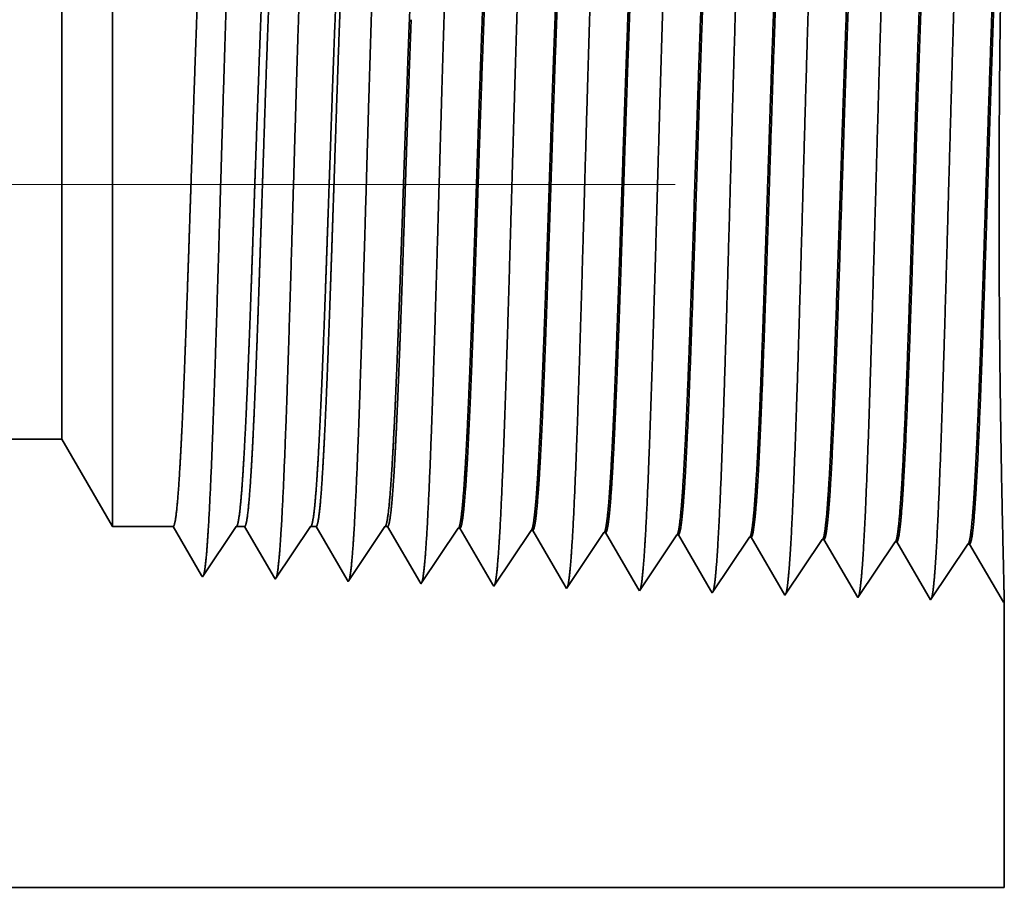
# Model space of a CAD drawing. Extents: x 0 to 10.8, y 0 to 8.2.
# Drawn here: x 5.4 to 5.6, y 1.3 to 1.4 of the extents above; entities that cross this region are included whole.
import ezdxf

# ---------------------------------------------------------------- set-up
doc = ezdxf.new("R2010")
doc.units = 0
doc.header["$MEASUREMENT"] = 0
doc.linetypes.add('DASHDOT', pattern=[18.5, 12, -3, 0.5, -3])
doc.layers.get('0').update_dxf_attribs({"lineweight": 13})

# ---------------------------------------------------------------- blocks, each defined once
blk = doc.blocks.new('BLOCK23')
at = {"color": 7, "lineweight": 5, "ltscale": 0.03937}
for p, q in [((6.562, 0.69), (12.575386, 0.69)), ((13.5, 0.25), (6.562, 0.25))]:
    blk.add_line(p, q, dxfattribs=at)
at = {"color": 7, "lineweight": 5, "ltscale": 0.002481}
blk.add_line((12.575386, 0.69), (12.625, 0.604065), dxfattribs=at)
at = {"color": 7, "lineweight": 5, "ltscale": 0.001489}
blk.add_line((12.625, 0.604065), (12.684578, 0.604065), dxfattribs=at)
at = {"color": 7, "lineweight": 5, "ltscale": 0.000198}
for p, q in [((12.684578, 0.604065), (12.688575, 0.597206)), ((12.688575, 0.597206), (12.69257, 0.590346)), ((12.69257, 0.590346), (12.696564, 0.583487)), ((12.696564, 0.583487), (12.700561, 0.576628)), ((12.700561, 0.576628), (12.704555, 0.569768)), ((12.704555, 0.569768), (12.70855, 0.562909)), ((12.70855, 0.562909), (12.712547, 0.556049))]:
    blk.add_line(p, q, dxfattribs=at)
at = {"color": 7, "lineweight": 5, "ltscale": 0.000248}
for p, q in [((12.74099, 0.59582), (12.746509, 0.604065)), ((12.735471, 0.587575), (12.74099, 0.59582)), ((12.729951, 0.57933), (12.735471, 0.587575)), ((12.718913, 0.56284), (12.724432, 0.571085)), ((12.724432, 0.571085), (12.729951, 0.57933)), ((12.713394, 0.554595), (12.718913, 0.56284))]:
    blk.add_line(p, q, dxfattribs=at)
at = {"color": 7, "lineweight": 5, "ltscale": 0.000205}
blk.add_line((12.746509, 0.604065), (12.754708, 0.604065), dxfattribs=at)
at = {"color": 7, "lineweight": 5, "ltscale": 0.000207}
for p, q in [((12.754708, 0.604065), (12.758879, 0.596902)), ((12.758879, 0.596902), (12.763052, 0.589739)), ((12.763052, 0.589739), (12.767223, 0.582577)), ((12.767223, 0.582577), (12.771396, 0.575414)), ((12.771396, 0.575414), (12.775568, 0.568251)), ((12.775568, 0.568251), (12.779739, 0.561088)), ((12.779739, 0.561088), (12.783912, 0.553925))]:
    blk.add_line(p, q, dxfattribs=at)
at = {"color": 7, "lineweight": 5, "ltscale": 0.000259}
for p, q in [((12.813663, 0.595448), (12.819431, 0.604065)), ((12.807895, 0.586831), (12.813663, 0.595448)), ((12.802126, 0.578214), (12.807895, 0.586831)), ((12.796358, 0.569597), (12.802126, 0.578214)), ((12.784822, 0.552363), (12.79059, 0.56098)), ((12.79059, 0.56098), (12.796358, 0.569597))]:
    blk.add_line(p, q, dxfattribs=at)
at = {"color": 7, "lineweight": 5, "ltscale": 0.000135}
blk.add_line((12.819431, 0.604065), (12.824837, 0.604065), dxfattribs=at)
at = {"color": 7, "lineweight": 5, "ltscale": 0.000216}
for p, q in [((12.824837, 0.604065), (12.829184, 0.596601)), ((12.829184, 0.596601), (12.833531, 0.589137)), ((12.833531, 0.589137), (12.837879, 0.581674)), ((12.837879, 0.581674), (12.842226, 0.57421)), ((12.842226, 0.57421), (12.846573, 0.566746)), ((12.846573, 0.566746), (12.85092, 0.559282)), ((12.85092, 0.559282), (12.855268, 0.551818))]:
    blk.add_line(p, q, dxfattribs=at)
at = {"color": 7, "lineweight": 5, "ltscale": 0.00027}
for p, q in [((12.886337, 0.595076), (12.892354, 0.604065)), ((12.88032, 0.586087), (12.886337, 0.595076)), ((12.874303, 0.577098), (12.88032, 0.586087)), ((12.868285, 0.568109), (12.874303, 0.577098)), ((12.862268, 0.55912), (12.868285, 0.568109)), ((12.856251, 0.550131), (12.862268, 0.55912))]:
    blk.add_line(p, q, dxfattribs=at)
at = {"color": 7, "lineweight": 5, "ltscale": 6.5e-05}
blk.add_line((12.892354, 0.604065), (12.894965, 0.604065), dxfattribs=at)
at = {"color": 7, "lineweight": 5, "ltscale": 0.000225}
for p, q in [((12.894965, 0.604065), (12.899486, 0.596303)), ((12.899486, 0.596303), (12.904007, 0.588542)), ((13.108822, 0.598105), (13.11335, 0.590331)), ((13.11335, 0.590331), (13.117879, 0.582556)), ((12.904007, 0.588542), (12.908527, 0.58078)), ((12.908527, 0.58078), (12.913048, 0.573018)), ((13.117879, 0.582556), (13.122407, 0.574781)), ((12.913048, 0.573018), (12.917569, 0.565256)), ((13.122407, 0.574781), (13.126936, 0.567007)), ((12.917569, 0.565256), (12.922089, 0.557495)), ((13.126936, 0.567007), (13.131464, 0.559232)), ((12.922089, 0.557495), (12.926611, 0.549733)), ((13.131464, 0.559232), (13.135991, 0.551458)), ((13.135991, 0.551458), (13.14052, 0.543683))]:
    blk.add_line(p, q, dxfattribs=at)
at = {"color": 7, "lineweight": 5, "ltscale": 0.000235}
for p, q in [((12.959078, 0.594804), (12.964311, 0.602621)), ((13.030506, 0.592572), (13.035738, 0.600389)), ((12.953844, 0.586986), (12.959078, 0.594804)), ((13.025272, 0.584754), (13.030506, 0.592572)), ((13.096702, 0.582522), (13.101934, 0.59034)), ((13.101934, 0.59034), (13.107168, 0.598157)), ((13.173363, 0.588108), (13.178596, 0.595925)), ((13.244791, 0.585875), (13.250024, 0.593693)), ((13.316219, 0.583643), (13.321453, 0.591461)), ((12.948611, 0.579169), (12.953844, 0.586986)), ((13.02004, 0.576937), (13.025272, 0.584754)), ((13.091468, 0.574705), (13.096702, 0.582522)), ((13.162897, 0.572472), (13.16813, 0.58029)), ((13.16813, 0.58029), (13.173363, 0.588108)), ((13.239559, 0.578058), (13.244791, 0.585875)), ((13.310987, 0.575826), (13.316219, 0.583643)), ((12.938145, 0.563534), (12.943378, 0.571351)), ((12.943378, 0.571351), (12.948611, 0.579169)), ((13.014806, 0.569119), (13.02004, 0.576937)), ((13.086235, 0.566887), (13.091468, 0.574705)), ((13.157663, 0.564655), (13.162897, 0.572472)), ((13.229093, 0.562423), (13.234325, 0.57024)), ((13.234325, 0.57024), (13.239559, 0.578058)), ((13.305754, 0.568008), (13.310987, 0.575826)), ((12.932912, 0.555716), (12.938145, 0.563534)), ((13.00434, 0.553484), (13.009574, 0.561301)), ((13.009574, 0.561301), (13.014806, 0.569119)), ((13.081002, 0.559069), (13.086235, 0.566887)), ((13.152431, 0.556837), (13.157663, 0.564655)), ((13.223859, 0.554605), (13.229093, 0.562423)), ((13.300521, 0.560191), (13.305754, 0.568008)), ((12.927679, 0.547898), (12.932912, 0.555716)), ((12.999108, 0.545666), (13.00434, 0.553484)), ((13.070536, 0.543434), (13.075769, 0.551252)), ((13.075769, 0.551252), (13.081002, 0.559069)), ((13.147197, 0.54902), (13.152431, 0.556837)), ((13.218626, 0.546788), (13.223859, 0.554605)), ((13.290054, 0.544555), (13.295288, 0.552373)), ((13.295288, 0.552373), (13.300521, 0.560191)), ((13.141965, 0.541202), (13.147197, 0.54902)), ((13.213393, 0.53897), (13.218626, 0.546788)), ((13.284822, 0.536738), (13.290054, 0.544555))]:
    blk.add_line(p, q, dxfattribs=at)
at = {"color": 7, "lineweight": 5, "ltscale": 4.1e-05}
for p, q in [((12.964311, 0.602621), (12.965965, 0.602569)), ((13.035738, 0.600389), (13.037394, 0.600337)), ((13.107168, 0.598157), (13.108822, 0.598105)), ((13.178596, 0.595925), (13.180251, 0.595873)), ((13.250024, 0.593693), (13.251682, 0.593641)), ((13.321453, 0.591461), (13.32311, 0.591409))]:
    blk.add_line(p, q, dxfattribs=at)
at = {"color": 7, "lineweight": 5, "ltscale": 0.000227}
for p, q in [((12.965965, 0.602569), (12.970532, 0.594727)), ((12.970532, 0.594727), (12.9751, 0.586885)), ((12.9751, 0.586885), (12.979668, 0.579043)), ((12.979668, 0.579043), (12.984235, 0.571201)), ((12.984235, 0.571201), (12.988803, 0.563359)), ((12.988803, 0.563359), (12.99337, 0.555517)), ((12.99337, 0.555517), (12.997938, 0.547675))]:
    blk.add_line(p, q, dxfattribs=at)
at = {"color": 7, "lineweight": 5, "ltscale": 0.000226}
for p, q in [((13.037394, 0.600337), (13.041944, 0.592525)), ((13.041944, 0.592525), (13.046493, 0.584714)), ((13.046493, 0.584714), (13.051043, 0.576902)), ((13.051043, 0.576902), (13.055593, 0.56909)), ((13.055593, 0.56909), (13.060143, 0.561278)), ((13.060143, 0.561278), (13.064693, 0.553466)), ((13.064693, 0.553466), (13.069243, 0.545655))]:
    blk.add_line(p, q, dxfattribs=at)
at = {"color": 7, "lineweight": 5, "ltscale": 0.000224}
for p, q in [((13.180251, 0.595873), (13.184752, 0.588146)), ((13.184752, 0.588146), (13.189253, 0.580418)), ((13.189253, 0.580418), (13.193753, 0.572691)), ((13.193753, 0.572691), (13.198254, 0.564963)), ((13.198254, 0.564963), (13.202755, 0.557236)), ((13.202755, 0.557236), (13.207256, 0.549508)), ((13.207256, 0.549508), (13.211756, 0.541781))]:
    blk.add_line(p, q, dxfattribs=at)
at = {"color": 7, "lineweight": 5, "ltscale": 0.001646}
for p, q in [((13.251682, 0.593641), (13.284822, 0.536738)), ((13.32311, 0.591409), (13.35625, 0.534506)), ((13.35625, 0.534506), (13.392879, 0.589228)), ((13.394539, 0.589176), (13.427679, 0.532274)), ((13.427679, 0.532274), (13.464307, 0.586996)), ((13.465967, 0.586944), (13.499107, 0.530041))]:
    blk.add_line(p, q, dxfattribs=at)
at = {"color": 7, "lineweight": 5, "ltscale": 4.2e-05}
for p, q in [((13.392879, 0.589228), (13.394539, 0.589176)), ((13.464307, 0.586996), (13.465967, 0.586944)), ((12.712547, 0.556049), (12.713394, 0.554595))]:
    blk.add_line(p, q, dxfattribs=at)
at = {"color": 7, "lineweight": 5, "ltscale": 4.5e-05}
blk.add_line((12.783912, 0.553925), (12.784822, 0.552363), dxfattribs=at)
at = {"color": 7, "lineweight": 5, "ltscale": 4.9e-05}
blk.add_line((12.855268, 0.551818), (12.856251, 0.550131), dxfattribs=at)
at = {"color": 7, "lineweight": 5, "ltscale": 5.3e-05}
blk.add_line((12.926611, 0.549733), (12.927679, 0.547898), dxfattribs=at)
at = {"color": 7, "lineweight": 5, "ltscale": 5.8e-05}
blk.add_line((12.997938, 0.547675), (12.999108, 0.545666), dxfattribs=at)
at = {"color": 7, "lineweight": 5, "ltscale": 6.4e-05}
blk.add_line((13.069243, 0.545655), (13.070536, 0.543434), dxfattribs=at)
at = {"color": 7, "lineweight": 5, "ltscale": 7.2e-05}
blk.add_line((13.14052, 0.543683), (13.141965, 0.541202), dxfattribs=at)
at = {"color": 7, "lineweight": 5, "ltscale": 8.1e-05}
blk.add_line((13.211756, 0.541781), (13.213393, 0.53897), dxfattribs=at)
at = {"color": 7, "lineweight": 5, "ltscale": 4e-05}
blk.add_line((13.499107, 0.530041), (13.5, 0.531375), dxfattribs=at)
at = {"color": 7, "lineweight": 5, "ltscale": 0.007034}
blk.add_line((13.5, 0.531375), (13.5, 0.25), dxfattribs=at)

msp = doc.modelspace()

# ---------------------------------------------------------------- linework, layer by layer
at = {"color": 7, "lineweight": 35, "ltscale": 0.00195}
msp.add_line((5.41903, 1.46058), (5.41903, 1.38259), dxfattribs=at)
at = {"color": 7, "lineweight": 35, "ltscale": 0.001451}
msp.add_line((5.41124, 1.4471), (5.41124, 1.38905), dxfattribs=at)
at = {"color": 7, "linetype": 'DASHDOT', "lineweight": 13, "ltscale": 0.03937}
msp.add_line((5.50567, 1.40786), (4.37249, 1.40786), dxfattribs=at)
at = {"color": 7, "lineweight": 35, "ltscale": 0.000511}
msp.add_line((5.41124, 1.38905), (5.41124, 1.36863), dxfattribs=at)
at = {"color": 7, "lineweight": 35, "ltscale": 0.000686}
msp.add_line((5.41903, 1.38259), (5.41903, 1.35514), dxfattribs=at)
at = {"color": 7, "lineweight": 35, "ltscale": 0.03937}
for p, q in [((5.41124, 1.36863), (4.4675, 1.36863)), ((4.4675, 1.29957), (5.55635, 1.29957))]:
    msp.add_line(p, q, dxfattribs=at)
at = {"color": 7, "lineweight": 35, "ltscale": 0.000389}
msp.add_line((5.41124, 1.36863), (5.41903, 1.35514), dxfattribs=at)
at = {"color": 7, "lineweight": 35, "ltscale": 0.000234}
for p, q in [((5.42838, 1.35514), (5.41903, 1.35514)), ((5.4381, 1.35514), (5.4329, 1.34738))]:
    msp.add_line(p, q, dxfattribs=at)
at = {"color": 7, "lineweight": 35, "ltscale": 0.000218}
msp.add_line((5.43277, 1.3476), (5.42838, 1.35514), dxfattribs=at)
at = {"color": 7, "lineweight": 35, "ltscale": 3.2e-05}
msp.add_line((5.43938, 1.35514), (5.4381, 1.35514), dxfattribs=at)
at = {"color": 7, "lineweight": 35, "ltscale": 0.000228}
msp.add_line((5.44397, 1.34727), (5.43938, 1.35514), dxfattribs=at)
at = {"color": 7, "lineweight": 35, "ltscale": 0.000244}
msp.add_line((5.44954, 1.35514), (5.44411, 1.34703), dxfattribs=at)
at = {"color": 7, "lineweight": 35, "ltscale": 2.1e-05}
msp.add_line((5.45039, 1.35514), (5.44954, 1.35514), dxfattribs=at)
at = {"color": 7, "lineweight": 35, "ltscale": 0.000237}
msp.add_line((5.45517, 1.34694), (5.45039, 1.35514), dxfattribs=at)
at = {"color": 7, "lineweight": 35, "ltscale": 0.000255}
msp.add_line((5.46098, 1.35514), (5.45532, 1.34668), dxfattribs=at)
at = {"color": 7, "lineweight": 35, "ltscale": 1e-05}
for p, q in [((5.4614, 1.35514), (5.46098, 1.35514)), ((5.48895, 1.34563), (5.48875, 1.34597))]:
    msp.add_line(p, q, dxfattribs=at)
at = {"color": 7, "lineweight": 35, "ltscale": 0.000247}
for p, q in [((5.46636, 1.34661), (5.4614, 1.35514)), ((5.49993, 1.34566), (5.49496, 1.35421))]:
    msp.add_line(p, q, dxfattribs=at)
at = {"color": 7, "lineweight": 35, "ltscale": 0.000258}
for p, q in [((5.47228, 1.35491), (5.46653, 1.34633)), ((5.48349, 1.35456), (5.47774, 1.34597)), ((5.4947, 1.35421), (5.48895, 1.34563)), ((5.50591, 1.35386), (5.50016, 1.34527)), ((5.51712, 1.35351), (5.51137, 1.34492)), ((5.52258, 1.34457), (5.51738, 1.3535)), ((5.52833, 1.35316), (5.52258, 1.34457)), ((5.53379, 1.34422), (5.52859, 1.35315)), ((5.53954, 1.35281), (5.53379, 1.34422)), ((5.545, 1.34387), (5.5398, 1.3528)), ((5.55075, 1.35246), (5.545, 1.34387)), ((5.55621, 1.34352), (5.55101, 1.35245))]:
    msp.add_line(p, q, dxfattribs=at)
at = {"color": 7, "lineweight": 35, "ltscale": 6e-06}
for p, q in [((5.47228, 1.35491), (5.47254, 1.35491)), ((5.48349, 1.35456), (5.48375, 1.35455)), ((5.4947, 1.35421), (5.49496, 1.35421)), ((5.55635, 1.34373), (5.55621, 1.34352))]:
    msp.add_line(p, q, dxfattribs=at)
at = {"color": 7, "lineweight": 35, "ltscale": 0.000249}
msp.add_line((5.47756, 1.34629), (5.47254, 1.35491), dxfattribs=at)
at = {"color": 7, "lineweight": 35, "ltscale": 0.000248}
msp.add_line((5.48875, 1.34597), (5.48375, 1.35456), dxfattribs=at)
at = {"color": 7, "lineweight": 35, "ltscale": 7e-06}
for p, q in [((5.50591, 1.35386), (5.50617, 1.35386)), ((5.51712, 1.35351), (5.51738, 1.3535)), ((5.52833, 1.35316), (5.52859, 1.35315)), ((5.53954, 1.35281), (5.5398, 1.3528)), ((5.55075, 1.35246), (5.55101, 1.35245)), ((5.4329, 1.34738), (5.43277, 1.3476)), ((5.44411, 1.34703), (5.44397, 1.34727))]:
    msp.add_line(p, q, dxfattribs=at)
at = {"color": 7, "lineweight": 35, "ltscale": 0.000246}
msp.add_line((5.51111, 1.34537), (5.50617, 1.35386), dxfattribs=at)
at = {"color": 7, "lineweight": 35, "ltscale": 8e-06}
for p, q in [((5.45532, 1.34668), (5.45517, 1.34694)), ((5.46653, 1.34633), (5.46636, 1.34661))]:
    msp.add_line(p, q, dxfattribs=at)
at = {"color": 7, "lineweight": 35, "ltscale": 9e-06}
msp.add_line((5.47774, 1.34597), (5.47756, 1.34629), dxfattribs=at)
at = {"color": 7, "lineweight": 35, "ltscale": 1.1e-05}
msp.add_line((5.50016, 1.34527), (5.49993, 1.34566), dxfattribs=at)
at = {"color": 7, "lineweight": 35, "ltscale": 1.3e-05}
msp.add_line((5.51137, 1.34492), (5.51111, 1.34537), dxfattribs=at)
at = {"color": 7, "lineweight": 35, "ltscale": 0.001104}
msp.add_line((5.55635, 1.34373), (5.55635, 1.29957), dxfattribs=at)
at = {"color": 7, "lineweight": 35, "ltscale": 0.03937}
for points in [[(5.4381, 1.35514, 0.242336), (5.43819, 1.35521)], [(5.44954, 1.35514, 0.242337), (5.44963, 1.35521)], [(5.46099, 1.35514, 0.242437), (5.46108, 1.35521)], [(5.47228, 1.35491, 0.251101), (5.47237, 1.35498)], [(5.48349, 1.35456, 0.251104), (5.48358, 1.35463)], [(5.4947, 1.35421, 0.251107), (5.49479, 1.35428)], [(5.50591, 1.35386, 0.251113), (5.506, 1.35393)], [(5.51712, 1.35351, 0.251116), (5.51721, 1.35358)], [(5.52833, 1.35316, 0.251119), (5.52842, 1.35323)], [(5.53954, 1.35281, 0.252004), (5.53963, 1.35288)], [(5.55075, 1.35246, 0.25185), (5.55084, 1.35253)]]:
    msp.add_lwpolyline(points, format="xyb", dxfattribs=at)
for points, knots in [([(5.50487, 1.46292), (5.50457, 1.45777), (5.50429, 1.45104), (5.50403, 1.4436), (5.50343, 1.42486), (5.50288, 1.40485), (5.50256, 1.39343), (5.50205, 1.37598), (5.50147, 1.36101), (5.50126, 1.35624), (5.50095, 1.3506), (5.50061, 1.34715), (5.50052, 1.34637), (5.50042, 1.34582), (5.50032, 1.34551)], [0, 0, 0, 0, 0, 0, 9.091846, 9.091846, 9.091846, 21.873728, 21.873728, 21.873728, 28.55284, 28.55284, 28.55284, 31.205645, 31.205645, 31.205645, 31.205645, 31.205645, 31.205645]), ([(5.51608, 1.46322), (5.51566, 1.45612), (5.51529, 1.446), (5.51495, 1.43515), (5.51433, 1.41357), (5.51372, 1.39166), (5.51342, 1.38159), (5.51295, 1.36673), (5.51241, 1.35488), (5.51222, 1.35137), (5.51196, 1.34787), (5.5117, 1.34593), (5.51164, 1.34559), (5.51158, 1.34534), (5.51153, 1.34516)], [0, 0, 0, 0, 0, 0, 12.56451, 12.56451, 12.56451, 24.10864, 24.10864, 24.10864, 29.84909, 29.84909, 29.84909, 31.377569, 31.377569, 31.377569, 31.377569, 31.377569, 31.377569]), ([(5.52729, 1.46353), (5.52688, 1.4564), (5.5265, 1.44626), (5.52616, 1.43539), (5.52554, 1.41372), (5.52493, 1.39171), (5.52464, 1.38157), (5.52416, 1.36662), (5.52362, 1.35468), (5.52343, 1.35114), (5.52318, 1.34758), (5.52291, 1.3456), (5.52285, 1.34526), (5.52279, 1.34499), (5.52274, 1.34481)], [0, 0, 0, 0, 0, 0, 12.604124, 12.604124, 12.604124, 24.219882, 24.219882, 24.219882, 29.991083, 29.991083, 29.991083, 31.563452, 31.563452, 31.563452, 31.563452, 31.563452, 31.563452]), ([(5.5385, 1.46384), (5.53809, 1.45669), (5.53772, 1.44653), (5.53738, 1.43563), (5.53676, 1.41387), (5.53614, 1.39175), (5.53585, 1.38155), (5.53538, 1.36651), (5.53484, 1.35448), (5.53465, 1.3509), (5.53439, 1.34729), (5.53412, 1.34528), (5.53406, 1.34492), (5.53401, 1.34464), (5.53395, 1.34446)], [0, 0, 0, 0, 0, 0, 12.643676, 12.643676, 12.643676, 24.330989, 24.330989, 24.330989, 30.132926, 30.132926, 30.132926, 31.749228, 31.749228, 31.749228, 31.749228, 31.749228, 31.749228]), ([(5.54971, 1.46415), (5.5493, 1.45698), (5.54893, 1.4468), (5.54859, 1.43586), (5.54797, 1.41402), (5.54736, 1.3918), (5.54706, 1.38154), (5.54659, 1.3664), (5.54605, 1.35428), (5.54586, 1.35067), (5.54561, 1.347), (5.54534, 1.34495), (5.54528, 1.34458), (5.54522, 1.3443), (5.54515, 1.34411)], [0, 0, 0, 0, 0, 0, 12.68322, 12.68322, 12.68322, 24.442112, 24.442112, 24.442112, 30.274719, 30.274719, 30.274719, 31.937212, 31.937212, 31.937212, 31.937212, 31.937212, 31.937212]), ([(5.46003, 1.46169), (5.45972, 1.45658), (5.45944, 1.44988), (5.45918, 1.44248), (5.45858, 1.42402), (5.45802, 1.40434), (5.4577, 1.39321), (5.45719, 1.37618), (5.45661, 1.36163), (5.4564, 1.357), (5.45609, 1.35165), (5.45576, 1.34842), (5.45567, 1.34771), (5.45558, 1.34721), (5.45548, 1.34692)], [0, 0, 0, 0, 0, 0, 9.007737, 9.007737, 9.007737, 21.487299, 21.487299, 21.487299, 28.00956, 28.00956, 28.00956, 30.463716, 30.463716, 30.463716, 30.463716, 30.463716, 30.463716]), ([(5.47124, 1.462), (5.47093, 1.45688), (5.47065, 1.45017), (5.47039, 1.44276), (5.46979, 1.42423), (5.46924, 1.40447), (5.46892, 1.39326), (5.46841, 1.37613), (5.46783, 1.36148), (5.46762, 1.35681), (5.46731, 1.35139), (5.46697, 1.3481), (5.46688, 1.34738), (5.46679, 1.34686), (5.46669, 1.34657)], [0, 0, 0, 0, 0, 0, 9.028831, 9.028831, 9.028831, 21.584027, 21.584027, 21.584027, 28.145552, 28.145552, 28.145552, 30.6492, 30.6492, 30.6492, 30.6492, 30.6492, 30.6492]), ([(5.48245, 1.4623), (5.48215, 1.45718), (5.48186, 1.45046), (5.4816, 1.44304), (5.48101, 1.42444), (5.48045, 1.40459), (5.48013, 1.39332), (5.47962, 1.37608), (5.47904, 1.36132), (5.47883, 1.35662), (5.47852, 1.35113), (5.47819, 1.34778), (5.47809, 1.34704), (5.478, 1.34652), (5.4779, 1.34622)], [0, 0, 0, 0, 0, 0, 9.049877, 9.049877, 9.049877, 21.680719, 21.680719, 21.680719, 28.281478, 28.281478, 28.281478, 30.834715, 30.834715, 30.834715, 30.834715, 30.834715, 30.834715]), ([(5.49366, 1.46261), (5.49336, 1.45747), (5.49308, 1.45075), (5.49281, 1.44332), (5.49222, 1.42465), (5.49166, 1.40472), (5.49134, 1.39337), (5.49083, 1.37603), (5.49026, 1.36117), (5.49005, 1.35643), (5.48974, 1.35086), (5.4894, 1.34747), (5.4893, 1.34671), (5.48921, 1.34617), (5.48911, 1.34587)], [0, 0, 0, 0, 0, 0, 9.070903, 9.070903, 9.070903, 21.777304, 21.777304, 21.777304, 28.417253, 28.417253, 28.417253, 31.020207, 31.020207, 31.020207, 31.020207, 31.020207, 31.020207]), ([(5.43761, 1.46107), (5.4373, 1.45599), (5.43702, 1.44931), (5.43675, 1.44192), (5.43615, 1.42361), (5.43559, 1.40409), (5.43527, 1.3931), (5.43476, 1.37628), (5.43418, 1.36195), (5.43397, 1.35739), (5.43367, 1.35218), (5.43334, 1.34905), (5.43325, 1.34838), (5.43315, 1.3479), (5.43306, 1.34762)], [0, 0, 0, 0, 0, 0, 8.965383, 8.965383, 8.965383, 21.29339, 21.29339, 21.29339, 27.737012, 27.737012, 27.737012, 30.092612, 30.092612, 30.092612, 30.092612, 30.092612, 30.092612]), ([(5.44882, 1.46138), (5.44851, 1.45629), (5.44823, 1.4496), (5.44796, 1.4422), (5.44737, 1.42382), (5.44681, 1.40422), (5.44649, 1.39316), (5.44598, 1.37623), (5.4454, 1.36179), (5.44519, 1.3572), (5.44488, 1.35192), (5.44455, 1.34873), (5.44446, 1.34805), (5.44436, 1.34756), (5.44427, 1.34727)], [0, 0, 0, 0, 0, 0, 8.986584, 8.986584, 8.986584, 21.390402, 21.390402, 21.390402, 27.873363, 27.873363, 27.873363, 30.278174, 30.278174, 30.278174, 30.278174, 30.278174, 30.278174]), ([(5.55634, 1.34372), (5.55632, 1.34479), (5.55627, 1.34721), (5.55618, 1.35088), (5.55592, 1.36237), (5.55567, 1.37786), (5.55557, 1.38797), (5.55549, 1.40856), (5.55564, 1.42865), (5.55577, 1.43828), (5.55596, 1.44798), (5.55612, 1.45501), (5.55614, 1.45582), (5.55616, 1.45659), (5.55618, 1.45731)], [0, 0, 0, 0, 0, 0, 9.192888, 9.192888, 9.192888, 23.695534, 23.695534, 23.695534, 38.026038, 38.026038, 38.026038, 40.007676, 40.007676, 40.007676, 40.007676, 40.007676, 40.007676]), ([(5.506, 1.35393), (5.50616, 1.35417), (5.50632, 1.35495), (5.50648, 1.35628), (5.50684, 1.36048), (5.50719, 1.36687), (5.50739, 1.37114), (5.50776, 1.3801), (5.50812, 1.39013), (5.50829, 1.39514), (5.5087, 1.40758), (5.50911, 1.42013), (5.50936, 1.42749), (5.50975, 1.43827), (5.51016, 1.4474), (5.51031, 1.45043), (5.51047, 1.45311), (5.51062, 1.45538)], [0, 0, 0, 0, 0, 0, 6.025842, 6.025842, 6.025842, 14.125505, 14.125505, 14.125505, 21.709965, 21.709965, 21.709965, 32.630252, 32.630252, 32.630252, 38.768357, 38.768357, 38.768357, 38.768357, 38.768357, 38.768357]), ([(5.50617, 1.35385), (5.50633, 1.35385), (5.50649, 1.35441), (5.50666, 1.35553), (5.50711, 1.36018), (5.50754, 1.36825), (5.50781, 1.37462), (5.50826, 1.38656), (5.5087, 1.39958), (5.50889, 1.40528), (5.50933, 1.4189), (5.50978, 1.43205), (5.51005, 1.43934), (5.51038, 1.44703), (5.51073, 1.45299), (5.51078, 1.45384), (5.51083, 1.45463), (5.51088, 1.45539)], [0, 0, 0, 0, 0, 0, 6.140114, 6.140114, 6.140114, 17.392417, 17.392417, 17.392417, 25.707541, 25.707541, 25.707541, 37.496483, 37.496483, 37.496483, 39.538933, 39.538933, 39.538933, 39.538933, 39.538933, 39.538933]), ([(5.51721, 1.35358), (5.51737, 1.35382), (5.51753, 1.3546), (5.51769, 1.35592), (5.51805, 1.36013), (5.5184, 1.36651), (5.5186, 1.37078), (5.51897, 1.37974), (5.51932, 1.38978), (5.51949, 1.39481), (5.51984, 1.40549), (5.5202, 1.41628), (5.52038, 1.42192), (5.52077, 1.43319), (5.52117, 1.44335), (5.52139, 1.44819), (5.52161, 1.45237), (5.52183, 1.45568)], [0, 0, 0, 0, 0, 0, 6.023732, 6.023732, 6.023732, 14.115605, 14.115605, 14.115605, 21.706626, 21.706626, 21.706626, 29.98844, 29.98844, 29.98844, 38.915896, 38.915896, 38.915896, 38.915896, 38.915896, 38.915896]), ([(5.51738, 1.3535), (5.51754, 1.3535), (5.5177, 1.35406), (5.51786, 1.35518), (5.51832, 1.35982), (5.51874, 1.3679), (5.51901, 1.37426), (5.51946, 1.3862), (5.5199, 1.39924), (5.52009, 1.40494), (5.52053, 1.41864), (5.52098, 1.4319), (5.52125, 1.43927), (5.52158, 1.44709), (5.52193, 1.45318), (5.52198, 1.45407), (5.52204, 1.45491), (5.52209, 1.4557)], [0, 0, 0, 0, 0, 0, 6.138225, 6.138225, 6.138225, 17.378893, 17.378893, 17.378893, 25.699976, 25.699976, 25.699976, 37.55545, 37.55545, 37.55545, 39.688744, 39.688744, 39.688744, 39.688744, 39.688744, 39.688744]), ([(5.52842, 1.35323), (5.52858, 1.35346), (5.52874, 1.35425), (5.52889, 1.35557), (5.52926, 1.35977), (5.5296, 1.36615), (5.5298, 1.37042), (5.53017, 1.37939), (5.53052, 1.38944), (5.53069, 1.39448), (5.53111, 1.40703), (5.53152, 1.41972), (5.53176, 1.4272), (5.53216, 1.43827), (5.53257, 1.44767), (5.53272, 1.45083), (5.53288, 1.45363), (5.53304, 1.45599)], [0, 0, 0, 0, 0, 0, 6.021811, 6.021811, 6.021811, 14.106189, 14.106189, 14.106189, 21.704034, 21.704034, 21.704034, 32.717612, 32.717612, 32.717612, 39.059778, 39.059778, 39.059778, 39.059778, 39.059778, 39.059778]), ([(5.52859, 1.35315), (5.52875, 1.35315), (5.52891, 1.35371), (5.52907, 1.35483), (5.52952, 1.35947), (5.52995, 1.36754), (5.53022, 1.3739), (5.53083, 1.39009), (5.53141, 1.40833), (5.53175, 1.41919), (5.53225, 1.43412), (5.53278, 1.44656), (5.53295, 1.45019), (5.53312, 1.45337), (5.5333, 1.456)], [0, 0, 0, 0, 0, 0, 6.136433, 6.136433, 6.136433, 17.36583, 17.36583, 17.36583, 32.651205, 32.651205, 32.651205, 39.750277, 39.750277, 39.750277, 39.750277, 39.750277, 39.750277]), ([(5.53963, 1.35288), (5.53979, 1.35311), (5.53994, 1.35389), (5.5401, 1.35522), (5.54046, 1.35942), (5.54081, 1.36579), (5.54101, 1.37006), (5.54163, 1.38531), (5.54221, 1.40373), (5.54263, 1.4171), (5.54318, 1.43416), (5.54377, 1.4478), (5.54393, 1.45104), (5.54409, 1.4539), (5.54425, 1.4563)], [0, 0, 0, 0, 0, 0, 6.019972, 6.019972, 6.019972, 14.097125, 14.097125, 14.097125, 32.689417, 32.689417, 32.689417, 39.133208, 39.133208, 39.133208, 39.133208, 39.133208, 39.133208]), ([(5.5398, 1.3528), (5.53996, 1.3528), (5.54012, 1.35336), (5.54028, 1.35448), (5.54073, 1.35912), (5.54115, 1.36719), (5.54142, 1.37353), (5.54203, 1.38976), (5.54261, 1.40805), (5.54295, 1.41894), (5.54345, 1.43404), (5.54398, 1.44665), (5.54415, 1.45037), (5.54433, 1.45362), (5.54451, 1.45631)], [0, 0, 0, 0, 0, 0, 6.134796, 6.134796, 6.134796, 17.353298, 17.353298, 17.353298, 32.67511, 32.67511, 32.67511, 39.899739, 39.899739, 39.899739, 39.899739, 39.899739, 39.899739]), ([(5.55084, 1.35253), (5.55099, 1.35276), (5.55115, 1.35354), (5.55131, 1.35486), (5.55167, 1.35906), (5.55202, 1.36543), (5.55221, 1.3697), (5.55258, 1.37867), (5.55293, 1.38875), (5.5531, 1.39381), (5.55345, 1.40464), (5.5538, 1.41559), (5.55399, 1.42136), (5.55438, 1.43305), (5.55478, 1.44362), (5.555, 1.44873), (5.55523, 1.45314), (5.55546, 1.45661)], [0, 0, 0, 0, 0, 0, 6.018296, 6.018296, 6.018296, 14.088502, 14.088502, 14.088502, 21.700476, 21.700476, 21.700476, 30.085884, 30.085884, 30.085884, 39.355715, 39.355715, 39.355715, 39.355715, 39.355715, 39.355715]), ([(5.55101, 1.35245), (5.55117, 1.35245), (5.55133, 1.35301), (5.55149, 1.35413), (5.55194, 1.35877), (5.55236, 1.36683), (5.55263, 1.37317), (5.55323, 1.38943), (5.55381, 1.40777), (5.55415, 1.4187), (5.55465, 1.43396), (5.55518, 1.44674), (5.55536, 1.45054), (5.55554, 1.45387), (5.55572, 1.45662)], [0, 0, 0, 0, 0, 0, 6.13326, 6.13326, 6.13326, 17.341216, 17.341216, 17.341216, 32.700636, 32.700636, 32.700636, 40.050259, 40.050259, 40.050259, 40.050259, 40.050259, 40.050259]), ([(5.43025, 1.38259), (5.43036, 1.38551), (5.43047, 1.38852), (5.43058, 1.39168), (5.43074, 1.39626), (5.4309, 1.40095), (5.43095, 1.40255), (5.43103, 1.405), (5.43112, 1.40747), (5.43114, 1.4083), (5.43142, 1.41649), (5.43169, 1.42464), (5.43193, 1.43166), (5.43229, 1.44094), (5.43267, 1.4486), (5.43278, 1.45065), (5.43289, 1.4525), (5.433, 1.45414)], [0, 0, 0, 0, 0, 0, 4.596475, 4.596475, 4.596475, 6.953198, 6.953198, 6.953198, 8.149816, 8.149816, 8.149816, 18.705773, 18.705773, 18.705773, 22.954573, 22.954573, 22.954573, 22.954573, 22.954573, 22.954573]), ([(5.44005, 1.38259), (5.44016, 1.3855), (5.44028, 1.38851), (5.44039, 1.39169), (5.44055, 1.39626), (5.44072, 1.40093), (5.44077, 1.40254), (5.44086, 1.40498), (5.44094, 1.40745), (5.44097, 1.40828), (5.44126, 1.41648), (5.44154, 1.42462), (5.4418, 1.43164), (5.44217, 1.44092), (5.44256, 1.44859), (5.44267, 1.45064), (5.44279, 1.45249), (5.44291, 1.45412)], [0, 0, 0, 0, 0, 0, 4.589014, 4.589014, 4.589014, 6.944966, 6.944966, 6.944966, 8.141516, 8.141516, 8.141516, 18.697874, 18.697874, 18.697874, 22.947342, 22.947342, 22.947342, 22.947342, 22.947342, 22.947342]), ([(5.44126, 1.38259), (5.44137, 1.38551), (5.44148, 1.38852), (5.44159, 1.39168), (5.44175, 1.39626), (5.4419, 1.40095), (5.44196, 1.40256), (5.44204, 1.405), (5.44212, 1.40747), (5.44215, 1.40831), (5.44242, 1.4165), (5.44269, 1.42464), (5.44294, 1.43166), (5.4433, 1.44094), (5.44368, 1.4486), (5.44379, 1.45065), (5.4439, 1.4525), (5.44401, 1.45414)], [0, 0, 0, 0, 0, 0, 4.608337, 4.608337, 4.608337, 6.970617, 6.970617, 6.970617, 8.169917, 8.169917, 8.169917, 18.750188, 18.750188, 18.750188, 23.011012, 23.011012, 23.011012, 23.011012, 23.011012, 23.011012]), ([(5.45149, 1.38259), (5.45161, 1.3855), (5.45172, 1.38851), (5.45184, 1.39169), (5.452, 1.39626), (5.45216, 1.40094), (5.45222, 1.40254), (5.4523, 1.40499), (5.45239, 1.40745), (5.45242, 1.40829), (5.4527, 1.41648), (5.45298, 1.42462), (5.45324, 1.43164), (5.45361, 1.44092), (5.454, 1.44859), (5.45412, 1.45064), (5.45423, 1.45249), (5.45435, 1.45412)], [0, 0, 0, 0, 0, 0, 4.601465, 4.601465, 4.601465, 6.963004, 6.963004, 6.963004, 8.162232, 8.162232, 8.162232, 18.742832, 18.742832, 18.742832, 23.004272, 23.004272, 23.004272, 23.004272, 23.004272, 23.004272]), ([(5.45226, 1.38259), (5.45238, 1.38551), (5.45248, 1.38852), (5.4526, 1.39168), (5.45275, 1.39626), (5.45291, 1.40095), (5.45296, 1.40256), (5.45305, 1.405), (5.45313, 1.40747), (5.45316, 1.40831), (5.45343, 1.4165), (5.4537, 1.42464), (5.45395, 1.43167), (5.4543, 1.44094), (5.45468, 1.4486), (5.45479, 1.45065), (5.4549, 1.4525), (5.45502, 1.45414)], [0, 0, 0, 0, 0, 0, 4.618912, 4.618912, 4.618912, 6.986718, 6.986718, 6.986718, 8.188758, 8.188758, 8.188758, 18.794047, 18.794047, 18.794047, 23.0672, 23.0672, 23.0672, 23.0672, 23.0672, 23.0672]), ([(5.47237, 1.35498), (5.47253, 1.35522), (5.47269, 1.35601), (5.47285, 1.35734), (5.47314, 1.36064), (5.47342, 1.36528), (5.47355, 1.36759), (5.47383, 1.37348), (5.47411, 1.38031), (5.47426, 1.38424), (5.4745, 1.39073), (5.47473, 1.39736), (5.47482, 1.40005), (5.475, 1.4054), (5.47518, 1.41078), (5.47527, 1.41349), (5.47545, 1.41879), (5.47563, 1.42398), (5.47573, 1.42678), (5.47602, 1.43481), (5.47633, 1.44249), (5.47655, 1.4473), (5.47677, 1.45129), (5.47699, 1.45445)], [0, 0, 0, 0, 0, 0, 6.03291, 6.03291, 6.03291, 11.091837, 11.091837, 11.091837, 17.250567, 17.250567, 17.250567, 21.205891, 21.205891, 21.205891, 25.233594, 25.233594, 25.233594, 29.144235, 29.144235, 29.144235, 37.788438, 37.788438, 37.788438, 37.788438, 37.788438, 37.788438]), ([(5.47254, 1.35491), (5.4727, 1.3549), (5.47287, 1.35546), (5.47303, 1.35658), (5.47332, 1.35956), (5.47361, 1.36395), (5.47373, 1.3661), (5.474, 1.37151), (5.47428, 1.37791), (5.47442, 1.38155), (5.47466, 1.38792), (5.47488, 1.39443), (5.47496, 1.39668), (5.47515, 1.4022), (5.47534, 1.40779), (5.47543, 1.41056), (5.47562, 1.41614), (5.47581, 1.42163), (5.47589, 1.42398), (5.47616, 1.43148), (5.47644, 1.43873), (5.47663, 1.4432), (5.47686, 1.44818), (5.4771, 1.45221), (5.47715, 1.45301), (5.4772, 1.45376), (5.47725, 1.45447)], [0, 0, 0, 0, 0, 0, 6.146658, 6.146658, 6.146658, 11.16704, 11.16704, 11.16704, 16.990743, 16.990743, 16.990743, 21.195457, 21.195457, 21.195457, 25.306047, 25.306047, 25.306047, 29.524658, 29.524658, 29.524658, 36.962316, 36.962316, 36.962316, 38.903738, 38.903738, 38.903738, 38.903738, 38.903738, 38.903738]), ([(5.48358, 1.35463), (5.48374, 1.35487), (5.4839, 1.35566), (5.48406, 1.35698), (5.48435, 1.36028), (5.48463, 1.36492), (5.48475, 1.36723), (5.48504, 1.37311), (5.48531, 1.37994), (5.48546, 1.38385), (5.4857, 1.39036), (5.48593, 1.39701), (5.48602, 1.39967), (5.4862, 1.40506), (5.48638, 1.41049), (5.48647, 1.41322), (5.48665, 1.41858), (5.48683, 1.42382), (5.48693, 1.42658), (5.48719, 1.43374), (5.48746, 1.44063), (5.48764, 1.44486), (5.48786, 1.44935), (5.48808, 1.453), (5.48812, 1.45361), (5.48816, 1.4542), (5.4882, 1.45476)], [0, 0, 0, 0, 0, 0, 6.030389, 6.030389, 6.030389, 11.089027, 11.089027, 11.089027, 17.224151, 17.224151, 17.224151, 21.213662, 21.213662, 21.213662, 25.257834, 25.257834, 25.257834, 29.210074, 29.210074, 29.210074, 36.411665, 36.411665, 36.411665, 37.939342, 37.939342, 37.939342, 37.939342, 37.939342, 37.939342]), ([(5.48375, 1.35456), (5.48391, 1.35455), (5.48408, 1.35511), (5.48424, 1.35623), (5.48453, 1.35921), (5.48481, 1.3636), (5.48494, 1.36575), (5.48521, 1.37115), (5.48548, 1.37755), (5.48562, 1.38119), (5.48586, 1.38757), (5.48609, 1.39409), (5.48616, 1.39636), (5.48635, 1.4019), (5.48654, 1.40753), (5.48663, 1.41031), (5.48682, 1.41595), (5.48701, 1.42148), (5.48709, 1.42383), (5.48736, 1.43139), (5.48764, 1.43872), (5.48783, 1.44324), (5.48807, 1.44832), (5.48831, 1.45243), (5.48836, 1.45326), (5.48841, 1.45404), (5.48846, 1.45477)], [0, 0, 0, 0, 0, 0, 6.144346, 6.144346, 6.144346, 11.162718, 11.162718, 11.162718, 16.972811, 16.972811, 16.972811, 21.192389, 21.192389, 21.192389, 25.319028, 25.319028, 25.319028, 29.565892, 29.565892, 29.565892, 37.045785, 37.045785, 37.045785, 39.055946, 39.055946, 39.055946, 39.055946, 39.055946, 39.055946]), ([(5.49479, 1.35428), (5.49495, 1.35452), (5.49511, 1.3553), (5.49527, 1.35663), (5.49556, 1.35993), (5.49584, 1.36457), (5.49596, 1.36688), (5.49624, 1.37274), (5.49652, 1.37956), (5.49666, 1.38347), (5.4969, 1.39), (5.49713, 1.39667), (5.49722, 1.39928), (5.4974, 1.40472), (5.49758, 1.4102), (5.49767, 1.41295), (5.49785, 1.41837), (5.49803, 1.42367), (5.49813, 1.42638), (5.49839, 1.43362), (5.49866, 1.4406), (5.49884, 1.44488), (5.49907, 1.44947), (5.49929, 1.45321), (5.49933, 1.45386), (5.49937, 1.45448), (5.49941, 1.45507)], [0, 0, 0, 0, 0, 0, 6.028043, 6.028043, 6.028043, 11.086577, 11.086577, 11.086577, 17.199954, 17.199954, 17.199954, 21.228441, 21.228441, 21.228441, 25.289249, 25.289249, 25.289249, 29.28411, 29.28411, 29.28411, 36.527307, 36.527307, 36.527307, 38.133213, 38.133213, 38.133213, 38.133213, 38.133213, 38.133213]), ([(5.49496, 1.35421), (5.49512, 1.3542), (5.49529, 1.35476), (5.49545, 1.35588), (5.49574, 1.35886), (5.49602, 1.36325), (5.49614, 1.3654), (5.49641, 1.3708), (5.49668, 1.37719), (5.49682, 1.38082), (5.49706, 1.38721), (5.49729, 1.39375), (5.49737, 1.39604), (5.49755, 1.40161), (5.49774, 1.40727), (5.49783, 1.41007), (5.49802, 1.41575), (5.49821, 1.42133), (5.49829, 1.42367), (5.49856, 1.43131), (5.49884, 1.4387), (5.49903, 1.44328), (5.49927, 1.44846), (5.49951, 1.45265), (5.49957, 1.45351), (5.49962, 1.45432), (5.49967, 1.45508)], [0, 0, 0, 0, 0, 0, 6.142176, 6.142176, 6.142176, 11.158581, 11.158581, 11.158581, 16.955824, 16.955824, 16.955824, 21.186923, 21.186923, 21.186923, 25.329582, 25.329582, 25.329582, 29.601688, 29.601688, 29.601688, 37.123948, 37.123948, 37.123948, 39.201886, 39.201886, 39.201886, 39.201886, 39.201886, 39.201886]), ([(5.46502, 1.43963), (5.46473, 1.43285), (5.46445, 1.42527), (5.46416, 1.41688), (5.46386, 1.40812), (5.46356, 1.39954), (5.46354, 1.39899), (5.46347, 1.39716), (5.46341, 1.39543), (5.46338, 1.39437), (5.46331, 1.39242), (5.46324, 1.39058), (5.46321, 1.38968), (5.46314, 1.38782), (5.46306, 1.38581), (5.46302, 1.38475), (5.46298, 1.38366), (5.46294, 1.38259)], [0, 0, 0, 0, 0, 0, 11.528393, 11.528393, 11.528393, 12.460083, 12.460083, 12.460083, 14.240261, 14.240261, 14.240261, 15.915369, 15.915369, 15.915369, 17.616028, 17.616028, 17.616028, 17.616028, 17.616028, 17.616028]), ([(5.46503, 1.43323), (5.46477, 1.42661), (5.46453, 1.41949), (5.46428, 1.41204), (5.46394, 1.40149), (5.46359, 1.39135), (5.46348, 1.38833), (5.46338, 1.38542), (5.46327, 1.38259)], [0, 0, 0, 0, 0, 0, 10.523948, 10.523948, 10.523948, 15.008564, 15.008564, 15.008564, 15.008564, 15.008564, 15.008564]), ([(5.42838, 1.35514), (5.42857, 1.35514), (5.42877, 1.35595), (5.42896, 1.35758), (5.42934, 1.36233), (5.42971, 1.36939), (5.4299, 1.3735), (5.43008, 1.37792), (5.43025, 1.38259)], [0, 0, 0, 0, 0, 0, 6.920801, 6.920801, 6.920801, 14.259951, 14.259951, 14.259951, 14.259951, 14.259951, 14.259951]), ([(5.43819, 1.35521), (5.43834, 1.35544), (5.43849, 1.35611), (5.43864, 1.35723), (5.43903, 1.36123), (5.4394, 1.36753), (5.43962, 1.37218), (5.43984, 1.37723), (5.44005, 1.38259)], [0, 0, 0, 0, 0, 0, 5.160013, 5.160013, 5.160013, 13.593038, 13.593038, 13.593038, 13.593038, 13.593038, 13.593038]), ([(5.43938, 1.35514), (5.43958, 1.35514), (5.43977, 1.35595), (5.43996, 1.35758), (5.44035, 1.36232), (5.44072, 1.36939), (5.4409, 1.37349), (5.44108, 1.37792), (5.44126, 1.38259)], [0, 0, 0, 0, 0, 0, 6.943001, 6.943001, 6.943001, 14.301569, 14.301569, 14.301569, 14.301569, 14.301569, 14.301569]), ([(5.44963, 1.35521), (5.44979, 1.35544), (5.44994, 1.35611), (5.45009, 1.35723), (5.45047, 1.36122), (5.45084, 1.36753), (5.45107, 1.37218), (5.45128, 1.37723), (5.45149, 1.38259)], [0, 0, 0, 0, 0, 0, 5.176599, 5.176599, 5.176599, 13.63232, 13.63232, 13.63232, 13.63232, 13.63232, 13.63232]), ([(5.45039, 1.35514), (5.45058, 1.35514), (5.45078, 1.35595), (5.45097, 1.35758), (5.45136, 1.36232), (5.45172, 1.36939), (5.45191, 1.37349), (5.45209, 1.37792), (5.45226, 1.38259)], [0, 0, 0, 0, 0, 0, 6.96527, 6.96527, 6.96527, 14.343355, 14.343355, 14.343355, 14.343355, 14.343355, 14.343355]), ([(5.46108, 1.35521), (5.46127, 1.35549), (5.46146, 1.35649), (5.46165, 1.3582), (5.46203, 1.36296), (5.46239, 1.36975), (5.46258, 1.37379), (5.46276, 1.37808), (5.46294, 1.38259)], [0, 0, 0, 0, 0, 0, 6.532517, 6.532517, 6.532517, 13.661893, 13.661893, 13.661893, 13.661893, 13.661893, 13.661893]), ([(5.4614, 1.35514), (5.46159, 1.35514), (5.46178, 1.35595), (5.46198, 1.35758), (5.46236, 1.36234), (5.46273, 1.36938), (5.46292, 1.37352), (5.46309, 1.37794), (5.46327, 1.38259)], [0, 0, 0, 0, 0, 0, 6.987504, 6.987504, 6.987504, 14.358712, 14.358712, 14.358712, 14.358712, 14.358712, 14.358712])]:
    msp.add_open_spline(points, degree=5, knots=knots, dxfattribs=at)

# ---------------------------------------------------------------- block references
at = {"lineweight": 0, "xscale": 0.156941, "yscale": 0.156941, "zscale": 0.156941}
msp.add_blockref('BLOCK23', (3.43765, 1.26034), dxfattribs=at)

doc.saveas('drawing.dxf')
